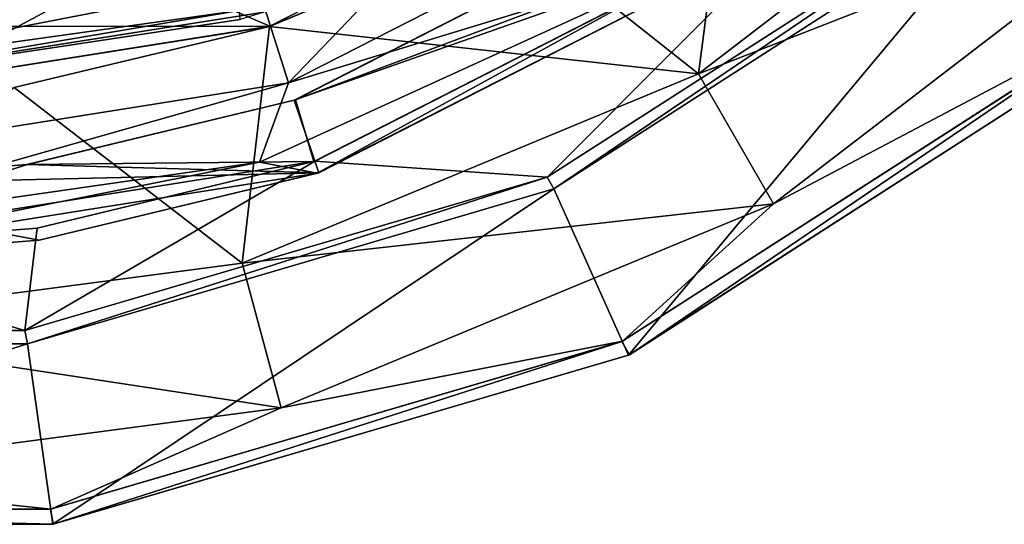
# Model space of a CAD drawing. Units: inches. Extents: x -0.19 to 1.19, y -0.19 to 1.18.
# Drawn here: x 0.59 to 0.91, y -0.19 to -0.02 of the extents above; entities that cross this region are included whole.
import ezdxf

# ---------------------------------------------------------------- set-up
doc = ezdxf.new("R2010")
doc.units = ezdxf.units.IN
doc.header["$LTSCALE"] = 65.185185
doc.header["$MEASUREMENT"] = 0
for name, color, linetype in [('200', 7, 'CONTINUOUS'), ('207', 7, 'CONTINUOUS'), ('209', 7, 'CONTINUOUS'), ('210', 7, 'CONTINUOUS'), ('212', 7, 'CONTINUOUS'), ('214', 7, 'CONTINUOUS'), ('215', 7, 'CONTINUOUS'), ('217', 7, 'CONTINUOUS'), ('218', 7, 'CONTINUOUS'), ('219', 7, 'CONTINUOUS'), ('221', 7, 'CONTINUOUS'), ('223', 7, 'CONTINUOUS'), ('224', 7, 'CONTINUOUS'), ('228', 7, 'CONTINUOUS'), ('229', 7, 'CONTINUOUS'), ('230', 7, 'CONTINUOUS'), ('43', 7, 'CONTINUOUS'), ('59', 7, 'CONTINUOUS'), ('67', 7, 'CONTINUOUS')]:
    doc.layers.add(name, color=color, linetype=linetype)

msp = doc.modelspace()

# ---------------------------------------------------------------- linework, layer by layer
at = {"layer": '200', "linetype": 'CONTINUOUS'}
for points in [[(0.66945, -0.02519, -0.454), (0.82177, 0.05242, -0.454), (0.50032, 0.0475, -0.454), (0.66945, -0.02519, -0.454)], [(0.33165, -0.02534, -0.454), (0.66945, -0.02519, -0.454), (0.50032, 0.0475, -0.454), (0.33165, -0.02534, -0.454)], [(0.50056, -0.05199, -0.454), (0.66945, -0.02519, -0.454), (0.33165, -0.02534, -0.454), (0.50056, -0.05199, -0.454)]]:
    msp.add_3dface(points, dxfattribs=at)
at = {"layer": '207', "linetype": 'CONTINUOUS'}
for points in [[(0.79913, 0.08479, -0.546), (0.67556, -0.04372, -0.546), (0.65765, 0.0125, -0.546), (0.79913, 0.08479, -0.546)], [(0.83325, 0.03666, -0.546), (0.67556, -0.04372, -0.546), (0.79913, 0.08479, -0.546), (0.83325, 0.03666, -0.546)], [(0.67556, -0.04372, -0.546), (0.50032, -0.0715, -0.546), (0.65765, 0.0125, -0.546), (0.67556, -0.04372, -0.546)], [(0.65765, 0.0125, -0.546), (0.50032, -0.0715, -0.546), (0.57992, -0.00622, -0.546), (0.65765, 0.0125, -0.546)]]:
    msp.add_3dface(points, dxfattribs=at)
at = {"layer": '209', "linetype": 'CONTINUOUS'}
for points in [[(0.83325, 0.03666, -0.546), (0.81845, -0.00001, -0.55508), (0.67556, -0.04372, -0.546), (0.83325, 0.03666, -0.546)], [(0.85153, 0.01161, -0.577), (0.68496, -0.07326, -0.577), (0.81845, -0.00001, -0.55508), (0.85153, 0.01161, -0.577)], [(0.81845, -0.00001, -0.55508), (0.68496, -0.07326, -0.577), (0.6661, -0.06959, -0.55508), (0.81845, -0.00001, -0.55508)], [(0.81845, -0.00001, -0.55508), (0.6661, -0.06959, -0.55508), (0.67556, -0.04372, -0.546), (0.81845, -0.00001, -0.55508)], [(0.50032, -0.09342, -0.55508), (0.50032, -0.0715, -0.546), (0.67556, -0.04372, -0.546), (0.50032, -0.09342, -0.55508)], [(0.6661, -0.06959, -0.55508), (0.50032, -0.09342, -0.55508), (0.67556, -0.04372, -0.546), (0.6661, -0.06959, -0.55508)], [(0.68496, -0.07326, -0.577), (0.50032, -0.1025, -0.577), (0.6661, -0.06959, -0.55508), (0.68496, -0.07326, -0.577)], [(0.50032, -0.1025, -0.577), (0.50032, -0.09342, -0.55508), (0.6661, -0.06959, -0.55508), (0.50032, -0.1025, -0.577)]]:
    msp.add_3dface(points, dxfattribs=at)
at = {"layer": '210', "linetype": 'CONTINUOUS'}
for points in [[(0.85153, 0.01161, -0.577), (0.68548, -0.07308, -0.698), (0.68496, -0.07326, -0.577), (0.85153, 0.01161, -0.577)], [(0.85202, 0.01198, -0.698), (0.68548, -0.07308, -0.698), (0.85153, 0.01161, -0.577), (0.85202, 0.01198, -0.698)], [(0.594, -0.09511, -0.698), (0.50032, -0.1025, -0.698), (0.68496, -0.07326, -0.577), (0.594, -0.09511, -0.698)], [(0.68496, -0.07326, -0.577), (0.50032, -0.1025, -0.698), (0.50032, -0.1025, -0.577), (0.68496, -0.07326, -0.577)], [(0.68548, -0.07308, -0.698), (0.594, -0.09511, -0.698), (0.68496, -0.07326, -0.577), (0.68548, -0.07308, -0.698)]]:
    msp.add_3dface(points, dxfattribs=at)
at = {"layer": '212', "linetype": 'CONTINUOUS'}
for points in [[(0.8368, 0.03183, -0.698), (0.67743, -0.04941, -0.698), (0.85202, 0.01198, -0.698), (0.8368, 0.03183, -0.698)], [(0.85202, 0.01198, -0.698), (0.67743, -0.04941, -0.698), (0.68548, -0.07308, -0.698), (0.85202, 0.01198, -0.698)], [(0.67743, -0.04941, -0.698), (0.59, -0.07043, -0.698), (0.68548, -0.07308, -0.698), (0.67743, -0.04941, -0.698)], [(0.59, -0.07043, -0.698), (0.50032, -0.0775, -0.698), (0.68548, -0.07308, -0.698), (0.59, -0.07043, -0.698)], [(0.68548, -0.07308, -0.698), (0.50032, -0.0775, -0.698), (0.594, -0.09511, -0.698), (0.68548, -0.07308, -0.698)], [(0.594, -0.09511, -0.698), (0.50032, -0.0775, -0.698), (0.50032, -0.1025, -0.698), (0.594, -0.09511, -0.698)]]:
    msp.add_3dface(points, dxfattribs=at)
at = {"layer": '214', "linetype": 'CONTINUOUS'}
for points in [[(0.83737, 0.03224, -0.948), (0.67786, -0.04928, -0.948), (0.8368, 0.03183, -0.698), (0.83737, 0.03224, -0.948)], [(0.8368, 0.03183, -0.698), (0.67786, -0.04928, -0.948), (0.67743, -0.04941, -0.698), (0.8368, 0.03183, -0.698)], [(0.67743, -0.04941, -0.698), (0.59019, -0.0704, -0.948), (0.59, -0.07043, -0.698), (0.67743, -0.04941, -0.698)], [(0.67786, -0.04928, -0.948), (0.59019, -0.0704, -0.948), (0.67743, -0.04941, -0.698), (0.67786, -0.04928, -0.948)], [(0.59019, -0.0704, -0.948), (0.50032, -0.0775, -0.948), (0.59, -0.07043, -0.698), (0.59019, -0.0704, -0.948)], [(0.59, -0.07043, -0.698), (0.50032, -0.0775, -0.948), (0.50032, -0.0775, -0.698), (0.59, -0.07043, -0.698)]]:
    msp.add_3dface(points, dxfattribs=at)
at = {"layer": '215', "linetype": 'CONTINUOUS'}
for points in [[(0.83737, 0.03224, -0.948), (0.84909, 0.0148, -0.948), (0.67786, -0.04928, -0.948), (0.83737, 0.03224, -0.948)], [(0.84909, 0.0148, -0.948), (0.68381, -0.06942, -0.948), (0.67786, -0.04928, -0.948), (0.84909, 0.0148, -0.948)], [(0.67786, -0.04928, -0.948), (0.68381, -0.06942, -0.948), (0.59019, -0.0704, -0.948), (0.67786, -0.04928, -0.948)], [(0.68381, -0.06942, -0.948), (0.50032, -0.0985, -0.948), (0.59019, -0.0704, -0.948), (0.68381, -0.06942, -0.948)], [(0.59019, -0.0704, -0.948), (0.50032, -0.0985, -0.948), (0.50032, -0.0775, -0.948), (0.59019, -0.0704, -0.948)]]:
    msp.add_3dface(points, dxfattribs=at)
at = {"layer": '217', "linetype": 'CONTINUOUS'}
for points in [[(0.84909, 0.0148, -0.948), (0.68424, -0.06928, -0.979), (0.68381, -0.06942, -0.948), (0.84909, 0.0148, -0.948)], [(0.84966, 0.01521, -0.979), (0.68424, -0.06928, -0.979), (0.84909, 0.0148, -0.948), (0.84966, 0.01521, -0.979)], [(0.59337, -0.09116, -0.979), (0.50032, -0.0985, -0.979), (0.68381, -0.06942, -0.948), (0.59337, -0.09116, -0.979)], [(0.68381, -0.06942, -0.948), (0.50032, -0.0985, -0.979), (0.50032, -0.0985, -0.948), (0.68381, -0.06942, -0.948)], [(0.68424, -0.06928, -0.979), (0.59337, -0.09116, -0.979), (0.68381, -0.06942, -0.948), (0.68424, -0.06928, -0.979)]]:
    msp.add_3dface(points, dxfattribs=at)
at = {"layer": '218', "linetype": 'CONTINUOUS'}
for points in [[(0.90991, 0.02159, -0.979), (0.7602, -0.07451, -0.979), (0.84966, 0.01521, -0.979), (0.90991, 0.02159, -0.979)], [(0.84966, 0.01521, -0.979), (0.7602, -0.07451, -0.979), (0.68424, -0.06928, -0.979), (0.84966, 0.01521, -0.979)], [(0.7602, -0.07451, -0.979), (0.58931, -0.12464, -0.979), (0.68424, -0.06928, -0.979), (0.7602, -0.07451, -0.979)], [(0.68424, -0.06928, -0.979), (0.58931, -0.12464, -0.979), (0.59337, -0.09116, -0.979), (0.68424, -0.06928, -0.979)], [(0.59337, -0.09116, -0.979), (0.58931, -0.12464, -0.979), (0.50032, -0.0985, -0.979), (0.59337, -0.09116, -0.979)], [(0.58931, -0.12464, -0.979), (0.41105, -0.1246, -0.979), (0.50032, -0.0985, -0.979), (0.58931, -0.12464, -0.979)]]:
    msp.add_3dface(points, dxfattribs=at)
at = {"layer": '219', "linetype": 'CONTINUOUS'}
for points in [[(0.90991, 0.02159, -0.979), (0.76237, -0.07836, -1.004), (0.7602, -0.07451, -0.979), (0.90991, 0.02159, -0.979)], [(0.91318, 0.01859, -1.004), (0.76237, -0.07836, -1.004), (0.90991, 0.02159, -0.979), (0.91318, 0.01859, -1.004)], [(0.7602, -0.07451, -0.979), (0.59021, -0.12897, -1.004), (0.58931, -0.12464, -0.979), (0.7602, -0.07451, -0.979)], [(0.76237, -0.07836, -1.004), (0.59021, -0.12897, -1.004), (0.7602, -0.07451, -0.979), (0.76237, -0.07836, -1.004)], [(0.58931, -0.12464, -0.979), (0.41071, -0.12901, -1.004), (0.41105, -0.1246, -0.979), (0.58931, -0.12464, -0.979)], [(0.59021, -0.12897, -1.004), (0.41071, -0.12901, -1.004), (0.58931, -0.12464, -0.979), (0.59021, -0.12897, -1.004)]]:
    msp.add_3dface(points, dxfattribs=at)
at = {"layer": '221', "linetype": 'CONTINUOUS'}
for points in [[(0.91318, 0.01859, -1.004), (0.78678, -0.13273, -1.004), (0.76237, -0.07836, -1.004), (0.91318, 0.01859, -1.004)], [(0.95176, -0.02683, -1.004), (0.78678, -0.13273, -1.004), (0.91318, 0.01859, -1.004), (0.95176, -0.02683, -1.004)], [(0.76237, -0.07836, -1.004), (0.5985, -0.18798, -1.004), (0.59021, -0.12897, -1.004), (0.76237, -0.07836, -1.004)], [(0.78678, -0.13273, -1.004), (0.5985, -0.18798, -1.004), (0.76237, -0.07836, -1.004), (0.78678, -0.13273, -1.004)], [(0.5985, -0.18798, -1.004), (0.4021, -0.18797, -1.004), (0.59021, -0.12897, -1.004), (0.5985, -0.18798, -1.004)], [(0.59021, -0.12897, -1.004), (0.4021, -0.18797, -1.004), (0.41071, -0.12901, -1.004), (0.59021, -0.12897, -1.004)]]:
    msp.add_3dface(points, dxfattribs=at)
at = {"layer": '223', "linetype": 'CONTINUOUS'}
for points in [[(0.95176, -0.02683, -1.004), (0.78705, -0.1326, -0.624), (0.78678, -0.13273, -1.004), (0.95176, -0.02683, -1.004)], [(0.95213, -0.02651, -0.624), (0.78705, -0.1326, -0.624), (0.95176, -0.02683, -1.004), (0.95213, -0.02651, -0.624)], [(0.78678, -0.13273, -1.004), (0.59855, -0.18797, -0.624), (0.5985, -0.18798, -1.004), (0.78678, -0.13273, -1.004)], [(0.78705, -0.1326, -0.624), (0.59855, -0.18797, -0.624), (0.78678, -0.13273, -1.004), (0.78705, -0.1326, -0.624)], [(0.5985, -0.18798, -1.004), (0.40215, -0.18798, -0.624), (0.4021, -0.18797, -1.004), (0.5985, -0.18798, -1.004)], [(0.59855, -0.18797, -0.624), (0.40215, -0.18798, -0.624), (0.5985, -0.18798, -1.004), (0.59855, -0.18797, -0.624)]]:
    msp.add_3dface(points, dxfattribs=at)
at = {"layer": '224', "linetype": 'CONTINUOUS'}
for points in [[(0.94843, -0.0231, -0.624), (0.78462, -0.12822, -0.624), (0.78705, -0.1326, -0.624), (0.94843, -0.0231, -0.624)], [(0.95213, -0.02651, -0.624), (0.94843, -0.0231, -0.624), (0.78705, -0.1326, -0.624), (0.95213, -0.02651, -0.624)], [(0.78462, -0.12822, -0.624), (0.59774, -0.18304, -0.624), (0.59855, -0.18797, -0.624), (0.78462, -0.12822, -0.624)], [(0.78705, -0.1326, -0.624), (0.78462, -0.12822, -0.624), (0.59855, -0.18797, -0.624), (0.78705, -0.1326, -0.624)], [(0.59855, -0.18797, -0.624), (0.40284, -0.18303, -0.624), (0.40215, -0.18798, -0.624), (0.59855, -0.18797, -0.624)], [(0.59774, -0.18304, -0.624), (0.40284, -0.18303, -0.624), (0.59855, -0.18797, -0.624), (0.59774, -0.18304, -0.624)]]:
    msp.add_3dface(points, dxfattribs=at)
at = {"layer": '228', "linetype": 'CONTINUOUS'}
for points in [[(0.82177, 0.05242, -0.454), (0.66945, -0.02519, -0.454), (0.74861, 0.0076, -0.404), (0.82177, 0.05242, -0.454)], [(0.74861, 0.0076, -0.404), (0.66945, -0.02519, -0.454), (0.66931, -0.02524, -0.404), (0.74861, 0.0076, -0.404)], [(0.66945, -0.02519, -0.454), (0.50056, -0.05199, -0.454), (0.66931, -0.02524, -0.404), (0.66945, -0.02519, -0.454)], [(0.66931, -0.02524, -0.404), (0.50056, -0.05199, -0.454), (0.58585, -0.04527, -0.404), (0.66931, -0.02524, -0.404)]]:
    msp.add_3dface(points, dxfattribs=at)
at = {"layer": '229', "linetype": 'CONTINUOUS'}
for points in [[(0.9378, 0.05752, -0.44369), (0.8218, 0.05243, -0.404), (0.80967, -0.0408, -0.44369), (0.9378, 0.05752, -0.44369)], [(0.9378, 0.05752, -0.44369), (0.80967, -0.0408, -0.44369), (0.97243, 0.02289, -0.50958), (0.9378, 0.05752, -0.44369)], [(0.8218, 0.05243, -0.404), (0.74861, 0.0076, -0.404), (0.80967, -0.0408, -0.44369), (0.8218, 0.05243, -0.404)], [(0.80967, -0.0408, -0.44369), (0.83416, -0.08321, -0.50958), (0.97243, 0.02289, -0.50958), (0.80967, -0.0408, -0.44369)], [(0.83416, -0.08321, -0.50958), (0.94885, -0.02274, -0.58974), (0.97243, 0.02289, -0.50958), (0.83416, -0.08321, -0.50958)], [(0.74861, 0.0076, -0.404), (0.66931, -0.02524, -0.404), (0.80967, -0.0408, -0.44369), (0.74861, 0.0076, -0.404)], [(0.66931, -0.02524, -0.404), (0.58585, -0.04527, -0.404), (0.66045, -0.1026, -0.44369), (0.66931, -0.02524, -0.404)], [(0.80967, -0.0408, -0.44369), (0.66931, -0.02524, -0.404), (0.66045, -0.1026, -0.44369), (0.80967, -0.0408, -0.44369)], [(0.78482, -0.12812, -0.58974), (0.94885, -0.02274, -0.58974), (0.83416, -0.08321, -0.50958), (0.78482, -0.12812, -0.58974)], [(0.80967, -0.0408, -0.44369), (0.66045, -0.1026, -0.44369), (0.83416, -0.08321, -0.50958), (0.80967, -0.0408, -0.44369)], [(0.66045, -0.1026, -0.44369), (0.58585, -0.04527, -0.404), (0.50032, -0.12369, -0.44369), (0.66045, -0.1026, -0.44369)], [(0.66045, -0.1026, -0.44369), (0.67313, -0.14991, -0.50958), (0.83416, -0.08321, -0.50958), (0.66045, -0.1026, -0.44369)], [(0.67313, -0.14991, -0.50958), (0.78482, -0.12812, -0.58974), (0.83416, -0.08321, -0.50958), (0.67313, -0.14991, -0.50958)], [(0.66045, -0.1026, -0.44369), (0.50032, -0.12369, -0.44369), (0.67313, -0.14991, -0.50958), (0.66045, -0.1026, -0.44369)], [(0.50032, -0.12369, -0.44369), (0.50032, -0.17266, -0.50958), (0.67313, -0.14991, -0.50958), (0.50032, -0.12369, -0.44369)], [(0.59776, -0.18304, -0.58974), (0.78482, -0.12812, -0.58974), (0.67313, -0.14991, -0.50958), (0.59776, -0.18304, -0.58974)], [(0.50032, -0.17266, -0.50958), (0.59776, -0.18304, -0.58974), (0.67313, -0.14991, -0.50958), (0.50032, -0.17266, -0.50958)], [(0.40279, -0.18302, -0.58974), (0.59776, -0.18304, -0.58974), (0.50032, -0.17266, -0.50958), (0.40279, -0.18302, -0.58974)]]:
    msp.add_3dface(points, dxfattribs=at)
at = {"layer": '230', "linetype": 'CONTINUOUS'}
for points in [[(0.94843, -0.0231, -0.624), (0.78482, -0.12812, -0.58974), (0.78462, -0.12822, -0.624), (0.94843, -0.0231, -0.624)], [(0.94885, -0.02274, -0.58974), (0.78482, -0.12812, -0.58974), (0.94843, -0.0231, -0.624), (0.94885, -0.02274, -0.58974)], [(0.78462, -0.12822, -0.624), (0.59776, -0.18304, -0.58974), (0.59774, -0.18304, -0.624), (0.78462, -0.12822, -0.624)], [(0.78482, -0.12812, -0.58974), (0.59776, -0.18304, -0.58974), (0.78462, -0.12822, -0.624), (0.78482, -0.12812, -0.58974)], [(0.59776, -0.18304, -0.58974), (0.40279, -0.18302, -0.58974), (0.59774, -0.18304, -0.624), (0.59776, -0.18304, -0.58974)], [(0.59774, -0.18304, -0.624), (0.40279, -0.18302, -0.58974), (0.40284, -0.18303, -0.624), (0.59774, -0.18304, -0.624)]]:
    msp.add_3dface(points, dxfattribs=at)
at = {"layer": '43', "linetype": 'CONTINUOUS'}
msp.add_3dface([(0.50008, -0.04699, -0.454), (0.57732, 0.092, -0.454), (0.66745, -0.02058, -0.454), (0.50008, -0.04699, -0.454)], dxfattribs=at)
at = {"layer": '59', "linetype": 'CONTINUOUS'}
for points in [[(0.659, -0.01155, 0.05251), (0.65811, 0.00186, 0.06617), (0.50032, -0.02884, 0.06084), (0.659, -0.01155, 0.05251)], [(0.50032, -0.02884, 0.06084), (0.65811, 0.00186, 0.06617), (0.50032, -0.00873, 0.07428), (0.50032, -0.02884, 0.06084)], [(0.65955, -0.02009, 0.03562), (0.659, -0.01155, 0.05251), (0.50032, -0.04228, 0.04073), (0.65955, -0.02009, 0.03562)], [(0.50032, -0.04228, 0.04073), (0.659, -0.01155, 0.05251), (0.50032, -0.02884, 0.06084), (0.50032, -0.04228, 0.04073)], [(0.50032, -0.047, 0.017), (0.65974, -0.02303, 0.017), (0.65955, -0.02009, 0.03562), (0.50032, -0.047, 0.017)], [(0.50032, -0.047, 0.017), (0.65955, -0.02009, 0.03562), (0.50032, -0.04228, 0.04073), (0.50032, -0.047, 0.017)]]:
    msp.add_3dface(points, dxfattribs=at)
at = {"layer": '67', "linetype": 'CONTINUOUS'}
for points in [[(0.50008, -0.04699, -0.454), (0.66745, -0.02058, -0.454), (0.50032, -0.047, 0.017), (0.50008, -0.04699, -0.454)], [(0.66745, -0.02058, -0.454), (0.65974, -0.02303, -0.413), (0.50032, -0.047, 0.017), (0.66745, -0.02058, -0.454)], [(0.50032, -0.047, 0.017), (0.65974, -0.02303, -0.413), (0.65974, -0.02303, 0.017), (0.50032, -0.047, 0.017)]]:
    msp.add_3dface(points, dxfattribs=at)

doc.saveas('drawing.dxf')
